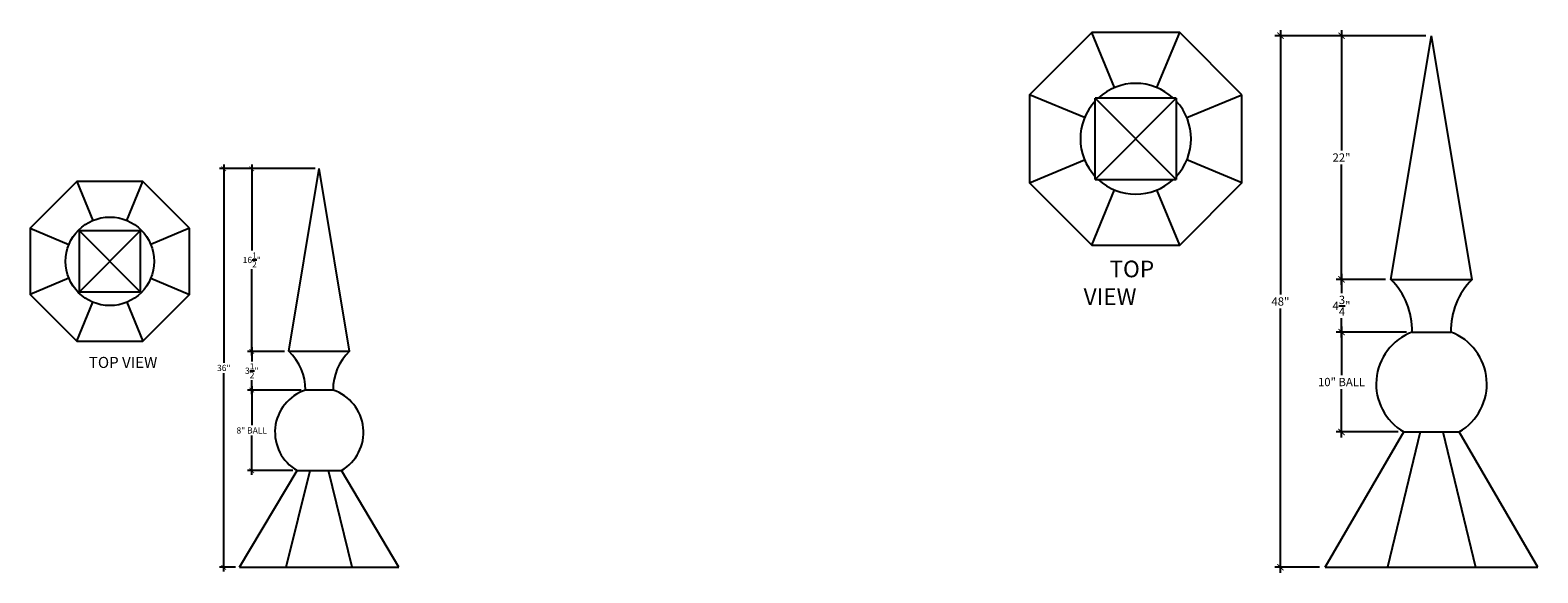
# Model space of a CAD drawing. Units: inches. Extents: x 429 to 565, y 24 to 73.
import ezdxf

# ---------------------------------------------------------------- set-up
doc = ezdxf.new("R2010")
doc.units = ezdxf.units.IN
doc.header["$LTSCALE"] = 1.5
doc.header["$MEASUREMENT"] = 0
doc.layers.get('0').update_dxf_attribs({"color": 1})
for name, color, linetype in [('5', 6, 'Continuous'), ('7', 8, 'Continuous'), ('Dimensions', 4, 'Continuous')]:
    doc.layers.add(name, color=color, linetype=linetype)
doc.styles.add('Arch-Dim', font='cityb___.ttf')
doc.dimstyles.new("3'", dxfattribs={"dimscale": 1.5, "dimtxt": 0.375, "dimasz": 0.28125, "dimexe": 0.25, "dimexo": 0.25, "dimgap": 0.125, "dimtad": 0, "dimtih": 1, "dimtoh": 1, "dimdec": 4, "dimrnd": 0.003906, "dimzin": 3, "dimdsep": 46, "dimlunit": 5, "dimtxsty": 'Arch-Dim', "dimblk": 'ARCHTICK', "dimcen": 0.5, "dimdle": 0.25, "dimclrd": 256, "dimclre": 256, "dimadec": 0, "dimazin": 0, "dimtfac": 1, "dimtdec": 4, "dimtix": 1, "dimtmove": 2, "dimatfit": 3, "dimfxl": 1, "dimtvp": 1, "dimtolj": 1, "dimtzin": 0, "dimlwd": -1, "dimlwe": -1, "dimarcsym": 0})
doc.dimstyles.new("5'", dxfattribs={"dimscale": 2, "dimtxt": 0.375, "dimasz": 0.28125, "dimexe": 0.25, "dimexo": 0.25, "dimgap": 0.125, "dimtad": 0, "dimtih": 1, "dimtoh": 1, "dimdec": 4, "dimrnd": 0.003906, "dimzin": 3, "dimdsep": 46, "dimlunit": 5, "dimtxsty": 'Arch-Dim', "dimblk": 'ARCHTICK', "dimcen": 0.5, "dimdle": 0.25, "dimclrd": 256, "dimclre": 256, "dimadec": 0, "dimazin": 0, "dimtfac": 1, "dimtdec": 4, "dimtix": 1, "dimtmove": 2, "dimatfit": 3, "dimfxl": 1, "dimtvp": 1, "dimtolj": 1, "dimtzin": 0, "dimlwd": -1, "dimlwe": -1, "dimarcsym": 0})

# ---------------------------------------------------------------- blocks, each defined once
blk = doc.blocks.new('_ArchTick')
at = {"const_width": 0.15}
blk.add_lwpolyline([(-0.5, -0.5), (0.5, 0.5)], dxfattribs=at)
blk = doc.blocks.new('*D59')
at = {"layer": 'Defpoints', "color": 0, "transparency": 16777216}
for p in [(453.94, 40.04), (449.09, 32.77), (453.19, 32.77)]:
    blk.add_point(p, dxfattribs=at)
at = {"layer": 'Dimensions', "transparency": 16777216}
for p, q in [((453.56, 40.04), (448.71, 40.04)), ((449.09, 40.41), (449.09, 36.88)), ((449.09, 32.4), (449.09, 35.93)), ((452.81, 32.77), (448.71, 32.77))]:
    blk.add_line(p, q, dxfattribs=at)
at = {"layer": 'Dimensions', "transparency": 16777216, "xscale": 0.421875, "yscale": 0.421875, "zscale": 0.421875}
for p, rotation in [((449.09, 40.04), 90), ((449.09, 32.77), 270)]:
    blk.add_blockref('_ArchTick', p, dxfattribs=dict(at, rotation=rotation))
at = {"layer": 'Dimensions', "color": 0, "transparency": 16777216, "insert": (449.09, 36.4), "char_height": 0.5625, "attachment_point": 5, "style": 'Arch-Dim'}
blk.add_mtext('\\A1;8" BALL', dxfattribs=at)
blk = doc.blocks.new('*D60')
at = {"layer": 'Defpoints', "color": 0, "transparency": 16777216}
for p in [(449.09, 60.04), (455.19, 60.04), (452.44, 43.54)]:
    blk.add_point(p, dxfattribs=at)
at = {"layer": 'Dimensions', "transparency": 16777216}
for p, q in [((454.81, 60.04), (448.71, 60.04)), ((449.09, 60.42), (449.09, 52.64)), ((449.09, 43.17), (449.09, 50.95)), ((452.06, 43.54), (448.71, 43.54))]:
    blk.add_line(p, q, dxfattribs=at)
at = {"layer": 'Dimensions', "transparency": 16777216, "xscale": 0.421875, "yscale": 0.421875, "zscale": 0.421875}
for p, rotation in [((449.09, 60.04), 90), ((449.09, 43.54), 270)]:
    blk.add_blockref('_ArchTick', p, dxfattribs=dict(at, rotation=rotation))
at = {"layer": 'Dimensions', "color": 0, "transparency": 16777216, "insert": (449.09, 51.79), "char_height": 0.5625, "attachment_point": 5, "style": 'Arch-Dim'}
blk.add_mtext('\\A1;16{\\H1.000000x;\\S1/2;}"', dxfattribs=at)
blk = doc.blocks.new('*D61')
at = {"layer": 'Defpoints', "color": 0, "transparency": 16777216}
for p in [(446.56, 60.04), (455.19, 60.04), (447.98, 24.04)]:
    blk.add_point(p, dxfattribs=at)
at = {"layer": 'Dimensions', "transparency": 16777216}
for p, q in [((454.81, 60.04), (446.18, 60.04)), ((446.56, 60.42), (446.56, 42.51)), ((446.56, 23.66), (446.56, 41.57)), ((447.61, 24.04), (446.18, 24.04))]:
    blk.add_line(p, q, dxfattribs=at)
at = {"layer": 'Dimensions', "transparency": 16777216, "xscale": 0.421875, "yscale": 0.421875, "zscale": 0.421875}
for p, rotation in [((446.56, 60.04), 90), ((446.56, 24.04), 270)]:
    blk.add_blockref('_ArchTick', p, dxfattribs=dict(at, rotation=rotation))
at = {"layer": 'Dimensions', "color": 0, "transparency": 16777216, "insert": (446.56, 42.04), "char_height": 0.562, "attachment_point": 5, "style": 'Arch-Dim'}
blk.add_mtext('\\A1;36"', dxfattribs=at)
blk = doc.blocks.new('*D70')
at = {"layer": 'Defpoints', "color": 0, "transparency": 16777216}
for p in [(547.56, 72.04), (555.69, 72.04), (552.02, 50.04)]:
    blk.add_point(p, dxfattribs=at)
at = {"layer": 'Dimensions', "transparency": 16777216}
for p, q in [((547.56, 72.54), (547.56, 61.66)), ((555.19, 72.04), (547.06, 72.04)), ((547.56, 49.54), (547.56, 60.41)), ((551.52, 50.04), (547.06, 50.04))]:
    blk.add_line(p, q, dxfattribs=at)
at = {"layer": 'Dimensions', "transparency": 16777216, "xscale": 0.5625, "yscale": 0.5625, "zscale": 0.5625}
for p, rotation in [((547.56, 72.04), 90), ((547.56, 50.04), 270)]:
    blk.add_blockref('_ArchTick', p, dxfattribs=dict(at, rotation=rotation))
at = {"layer": 'Dimensions', "color": 0, "transparency": 16777216, "insert": (547.56, 61.04), "char_height": 0.75, "attachment_point": 5, "style": 'Arch-Dim'}
blk.add_mtext('\\A1;22"', dxfattribs=at)
blk = doc.blocks.new('*D71')
at = {"layer": 'Defpoints', "color": 0, "transparency": 16777216}
for p in [(542.04, 72.04), (555.69, 72.04), (546.08, 24.04)]:
    blk.add_point(p, dxfattribs=at)
at = {"layer": 'Dimensions', "transparency": 16777216}
for p, q in [((542.04, 72.54), (542.04, 48.68)), ((555.19, 72.04), (541.54, 72.04)), ((542.04, 23.54), (542.04, 47.4)), ((545.58, 24.04), (541.54, 24.04))]:
    blk.add_line(p, q, dxfattribs=at)
at = {"layer": 'Dimensions', "transparency": 16777216, "xscale": 0.5625, "yscale": 0.5625, "zscale": 0.5625}
for p, rotation in [((542.04, 72.04), 90), ((542.04, 24.04), 270)]:
    blk.add_blockref('_ArchTick', p, dxfattribs=dict(at, rotation=rotation))
at = {"layer": 'Dimensions', "color": 0, "transparency": 16777216, "insert": (542.04, 48.04), "char_height": 0.75, "attachment_point": 5, "style": 'Arch-Dim'}
blk.add_mtext('\\A1;48"', dxfattribs=at)
blk = doc.blocks.new('*D77')
at = {"layer": 'Defpoints', "color": 0, "transparency": 16777216}
for p in [(552.02, 50.04), (547.56, 45.28), (553.94, 45.28)]:
    blk.add_point(p, dxfattribs=at)
at = {"layer": 'Dimensions', "transparency": 16777216}
for p, q in [((547.56, 50.54), (547.56, 48.78)), ((551.52, 50.04), (547.06, 50.04)), ((547.56, 44.78), (547.56, 46.53)), ((553.44, 45.28), (547.06, 45.28))]:
    blk.add_line(p, q, dxfattribs=at)
at = {"layer": 'Dimensions', "transparency": 16777216, "xscale": 0.5625, "yscale": 0.5625, "zscale": 0.5625}
for p, rotation in [((547.56, 50.04), 90), ((547.56, 45.28), 270)]:
    blk.add_blockref('_ArchTick', p, dxfattribs=dict(at, rotation=rotation))
at = {"layer": 'Dimensions', "color": 0, "transparency": 16777216, "insert": (547.56, 47.66), "char_height": 0.75, "attachment_point": 5, "style": 'Arch-Dim'}
blk.add_mtext('\\A1;4{\\H1.000000x;\\S3/4;}"', dxfattribs=at)
blk = doc.blocks.new('*D78')
at = {"layer": 'Defpoints', "color": 0, "transparency": 16777216}
for p in [(553.94, 45.28), (547.56, 36.26), (553.19, 36.26)]:
    blk.add_point(p, dxfattribs=at)
at = {"layer": 'Dimensions', "transparency": 16777216}
for p, q in [((553.44, 45.28), (547.06, 45.28)), ((547.56, 45.78), (547.56, 41.4)), ((547.56, 35.76), (547.56, 40.13)), ((552.69, 36.26), (547.06, 36.26))]:
    blk.add_line(p, q, dxfattribs=at)
at = {"layer": 'Dimensions', "transparency": 16777216, "xscale": 0.5625, "yscale": 0.5625, "zscale": 0.5625}
for p, rotation in [((547.56, 45.28), 90), ((547.56, 36.26), 270)]:
    blk.add_blockref('_ArchTick', p, dxfattribs=dict(at, rotation=rotation))
at = {"layer": 'Dimensions', "color": 0, "transparency": 16777216, "insert": (547.56, 40.77), "char_height": 0.75, "attachment_point": 5, "style": 'Arch-Dim'}
blk.add_mtext('\\A1;10" BALL', dxfattribs=at)
blk = doc.blocks.new('*D81')
at = {"layer": 'Defpoints', "color": 0, "transparency": 16777216}
for p in [(452.44, 43.54), (449.09, 40.04), (453.94, 40.04)]:
    blk.add_point(p, dxfattribs=at)
at = {"layer": 'Dimensions', "transparency": 16777216}
for p, q in [((449.09, 43.92), (449.09, 42.63)), ((452.06, 43.54), (448.71, 43.54)), ((449.09, 39.66), (449.09, 40.95)), ((453.56, 40.04), (448.71, 40.04))]:
    blk.add_line(p, q, dxfattribs=at)
at = {"layer": 'Dimensions', "transparency": 16777216, "xscale": 0.421875, "yscale": 0.421875, "zscale": 0.421875}
for p, rotation in [((449.09, 43.54), 90), ((449.09, 40.04), 270)]:
    blk.add_blockref('_ArchTick', p, dxfattribs=dict(at, rotation=rotation))
at = {"layer": 'Dimensions', "color": 0, "transparency": 16777216, "insert": (449.09, 41.79), "char_height": 0.5625, "attachment_point": 5, "style": 'Arch-Dim'}
blk.add_mtext('\\A1;3{\\H1.000000x;\\S1/2;}"', dxfattribs=at)

msp = doc.modelspace()

# ---------------------------------------------------------------- linework, layer by layer
at = {"layer": '5'}
for p, q in [((527.04985, 67.35316), (524.98574, 72.33637)), ((530.87669, 67.35316), (532.9408, 72.33637)), ((524.34387, 64.64718), (519.36066, 66.71129)), ((525.2971, 59.06759), (532.62944, 66.39993)), ((525.2971, 66.39993), (532.62944, 59.06759)), ((533.58267, 64.64718), (538.56589, 66.71129)), ((519.36066, 58.75623), (524.34387, 60.82034)), ((538.56589, 58.75623), (533.58267, 60.82034)), ((433.2853, 58.86778), (434.73812, 55.36036)), ((437.79959, 55.36036), (439.25241, 58.86778)), ((524.98574, 53.13114), (527.04985, 58.11436)), ((532.9408, 53.13114), (530.87669, 58.11436)), ((429.06591, 54.6484), (432.57334, 53.19558)), ((443.4718, 54.6484), (439.96437, 53.19558)), ((433.51886, 54.41484), (439.01886, 48.91484)), ((433.51886, 48.91484), (439.01886, 54.41484)), ((432.57334, 50.13411), (429.06591, 48.68129)), ((439.96437, 50.13411), (443.4718, 48.68129)), ((433.2853, 44.4619), (434.73812, 47.96933)), ((437.79959, 47.96933), (439.25241, 44.4619)), ((554.65538, 36.26241), (551.71338, 24.03884)), ((556.72645, 36.26241), (559.66845, 24.03884)), ((452.20274, 24.03884), (454.35787, 32.77291)), ((458.16985, 24.03884), (456.01472, 32.77291))]:
    msp.add_line(p, q, dxfattribs=at)
at = {"layer": '7'}
for p, q in [((552.02475, 50.03505), (555.69091, 72.03884)), ((559.35708, 50.03505), (555.69091, 72.03884)), ((525.2971, 59.06759), (525.2971, 66.39993)), ((532.62944, 66.39993), (525.2971, 66.39993)), ((532.62944, 66.39993), (532.62944, 59.06759)), ((452.43629, 43.54374), (455.18629, 60.04374)), ((457.93629, 43.54374), (455.18629, 60.04374)), ((525.2971, 59.06759), (532.62944, 59.06759)), ((433.51886, 48.91484), (433.51886, 54.41484)), ((439.01886, 54.41484), (433.51886, 54.41484)), ((439.01886, 54.41484), (439.01886, 48.91484)), ((552.02475, 50.03505), (559.35708, 50.03505)), ((433.51886, 48.91484), (439.01886, 48.91484)), ((553.94091, 45.27628), (557.44091, 45.27628)), ((452.43629, 43.54374), (457.93629, 43.54374)), ((456.43629, 40.03668), (453.93629, 40.03668)), ((546.08346, 24.04164), (553.19092, 36.26241)), ((553.19091, 36.26241), (558.19091, 36.26241)), ((565.29838, 24.04164), (558.19091, 36.26241)), ((447.98335, 24.03884), (453.18629, 32.77291)), ((453.18629, 32.77291), (457.18629, 32.77291)), ((462.38923, 24.03884), (457.18629, 32.77291)), ((447.98335, 24.03884), (462.38923, 24.03884)), ((546.0883, 24.03884), (565.29353, 24.03884))]:
    msp.add_line(p, q, dxfattribs=at)
for points in [[(538.56589, 66.71129), (532.9408, 72.33637), (524.98574, 72.33637), (519.36066, 66.71129), (519.36066, 58.75623), (524.98574, 53.13114), (532.9408, 53.13114), (538.56589, 58.75623)], [(443.4718, 54.6484), (439.25241, 58.86778), (433.2853, 58.86778), (429.06591, 54.6484), (429.06591, 48.68129), (433.2853, 44.4619), (439.25241, 44.4619), (443.4718, 48.68129)]]:
    msp.add_lwpolyline(points, close=True, dxfattribs=at)
msp.add_circle((436.26886, 51.66484), 4, dxfattribs=at)
for centre, radius, start, end in [((528.96327, 62.73376), 5, 47.1581602, 132.8418398), ((528.96327, 62.73376), 5, 137.1581602, 222.8418398), ((528.96327, 62.73376), 5, 317.1581602, 42.8418398), ((528.96327, 62.73376), 5, 227.1581602, 312.8418398), ((547.43995, 45.42377), 6.50264, 358.7003791, 45.1650246), ((563.94188, 45.42377), 6.50264, 134.8349754, 181.2996209), ((555.69091, 40.59253), 5, 110.4873151, 240), ((555.69091, 40.59253), 5, 300, 69.5126849), ((449.23421, 40.09987), 4.70251, 359.2300628, 47.0835612), ((461.13838, 40.09987), 4.70251, 132.9164388, 180.7699372), ((455.18629, 36.23701), 4, 108.2099569, 240), ((455.18629, 36.23701), 4, 300, 71.7900431)]:
    msp.add_arc(centre, radius, start, end, dxfattribs=at)

# ---------------------------------------------------------------- texts
at = {"layer": 'Dimensions', "attachment_point": 1, "style": 'Arch-Dim'}
for s, insert, char_height in [('\\pi1.558;TOP VIEW', (524.25443, 51.72842), 1.5), ('\\pi2.7417;TOP VIEW', (431.63009, 43.03853), 1)]:
    msp.add_mtext_dynamic_manual_height_columns(s, width=10.2181598, gutter_width=1, heights=[0], dxfattribs=dict(at, insert=insert, char_height=char_height))

# ---------------------------------------------------------------- dimensions: what is measured, and where the dimension line sits
at = {"layer": 'Dimensions'}
for base, p1, p2, dimstyle, picture, middle in [((542.04377, 72.03884), (546.08346, 24.04164), (555.69091, 72.03884), "5'", '*D71', (542.04377, 48.04024)), ((547.56062, 72.03884), (552.02475, 50.03505), (555.69091, 72.03884), "5'", '*D70', (547.56062, 61.03695)), ((446.55852, 60.04374), (447.98335, 24.03884), (455.18629, 60.04374), "3'", '*D61', (446.55852, 42.04129)), ((449.08774, 60.04374), (452.43629, 43.54374), (455.18629, 60.04374), "3'", '*D60', (449.08774, 51.79374)), ((547.56062, 45.27628), (552.02475, 50.03505), (553.94091, 45.27628), "5'", '*D77', (547.56062, 47.65566)), ((449.08774, 40.03668), (452.43629, 43.54374), (453.93629, 40.03668), "3'", '*D81', (449.08774, 41.79021))]:
    dim = msp.add_linear_dim(base=base, p1=p1, p2=p2, angle=90, dimstyle=dimstyle, override={"dimpost": '"'}, dxfattribs=at)
    dim.commit()
    dim.dimension.update_dxf_attribs({"geometry": picture, "text_midpoint": middle})
for base, p1, p2, text, dimstyle, picture, middle in [((547.56062, 36.26241), (553.94091, 45.27628), (553.19091, 36.26241), '10" BALL', "5'", '*D78', (547.56062, 40.76934)), ((449.08774, 32.77291), (453.93629, 40.03668), (453.18629, 32.77291), '8" BALL', "3'", '*D59', (449.08774, 36.4048))]:
    dim = msp.add_linear_dim(base=base, p1=p1, p2=p2, angle=90, text=text, dimstyle=dimstyle, override={"dimpost": '"'}, dxfattribs=at)
    dim.commit()
    dim.dimension.update_dxf_attribs({"geometry": picture, "text_midpoint": middle})

doc.saveas('drawing.dxf')
